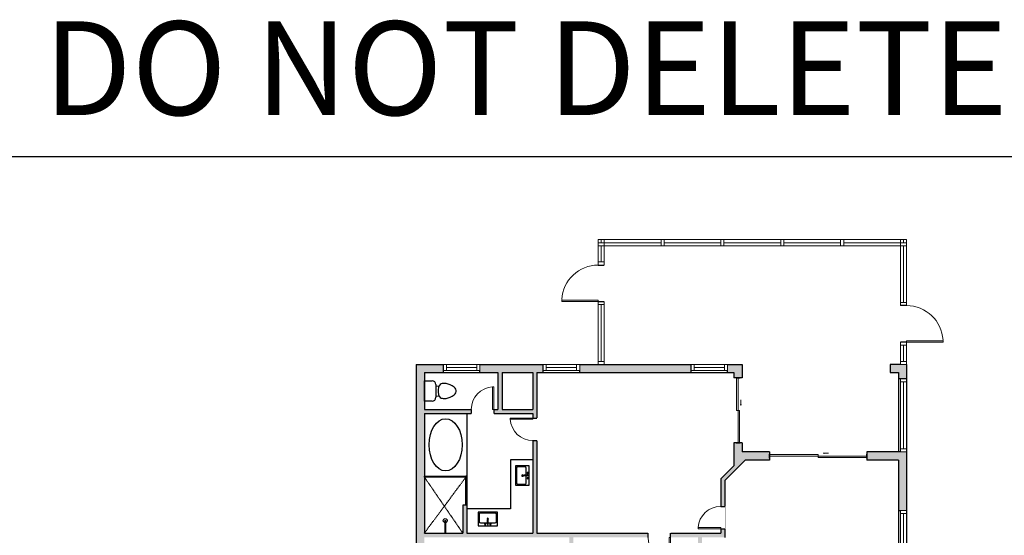
# Model space of a CAD drawing. Units: inches. Extents: x 124 to 7618, y -2728 to 672.
# Drawn here: x 1556 to 2527, y 164 to 672 of the extents above; entities that cross this region are included whole.
import ezdxf

# ---------------------------------------------------------------- set-up
doc = ezdxf.new("R2010")
doc.units = ezdxf.units.IN
doc.linetypes.add('Dash', pattern=[0.23622, 0.11811, -0.11811])
doc.linetypes.add('garage door$0$Dash', pattern=[0.25, 0.125, -0.125])
doc.layers.get('0').update_dxf_attribs({"color": 252})
doc.layers.add('A-DOOR&WINDOWS', color=4, linetype='Continuous', lineweight=9)
doc.layers.add('A-OBJECT', color=2, linetype='Continuous')
doc.layers.add('A-WALL', color=252, linetype='Continuous')
doc.styles.get("Standard").update_dxf_attribs({"font": 'arial.ttf'})

# ---------------------------------------------------------------- blocks, each defined once
blk = doc.blocks.new('*U56')
at = {"color": 252}
blk.add_wipeout([(-5, 60), (1, 60), (1, 0), (-5, 0)], dxfattribs=at)
at = {"color": 4}
for points in [[(1, 57), (-1.3, 57), (-1.3, 57), (-2.7, 57), (-2.7, 57), (-5, 57), (-5, 60), (1, 60)], [(1, 3), (-1.3, 3), (-1.3, 3), (-2.7, 3), (-2.7, 3), (-5, 3), (-5, 0), (1, 0)]]:
    blk.add_lwpolyline(points, close=True, dxfattribs=at)
at = {"color": 9}
for points in [[(-5, 3), (-5, 57)], [(1, 3), (1, 57)]]:
    blk.add_lwpolyline(points, dxfattribs=at)
blk.add_lwpolyline([(-2, 3), (-2, 57), (-2, 57), (-2, 3)], close=True, dxfattribs=at)
blk = doc.blocks.new('*U79')
at = {"layer": 'A-DOOR&WINDOWS', "transparency": 33554687}
blk.add_hatch(color=9, dxfattribs=at).paths.add_polyline_path([(14, 12.2), (14, 13.2), (11, 12.7)], flags=0)
at = {"layer": 'A-DOOR&WINDOWS', "color": 9, "transparency": 33554687}
for p, q in [((14, 13.2), (11, 12.7)), ((23, 12.7), (11, 12.7)), ((11, 12.7), (14, 12.2)), ((14, 12.2), (14, 13.2))]:
    blk.add_line(p, q, dxfattribs=at)
at = {"layer": 'A-DOOR&WINDOWS', "color": 0, "linetype": 'ByBlock', "lineweight": -2, "transparency": 33554687}
for points in [[(-106.5, 9.9), (-106.5, 6.6), (0, 6.6), (0, 9.9)], [(0, 6.6), (0, 3.2), (106.5, 3.2), (106.5, 6.6)]]:
    blk.add_lwpolyline(points, close=True, dxfattribs=at)
at = {"layer": 'A-WALL', "transparency": 33554687}
for points in [[(-106.5, 2.1), (-106.5, 11)], [(106.5, 2.1), (106.5, 11)]]:
    blk.add_lwpolyline(points, dxfattribs=at)
blk = doc.blocks.new('*U73')
at = {"color": 252}
blk.add_wipeout([(-5, 62), (1, 62), (1, 0), (-5, 0)], dxfattribs=at)
at = {"color": 4}
for points in [[(1, 59), (-1.3, 59), (-1.3, 59), (-2.7, 59), (-2.7, 59), (-5, 59), (-5, 62), (1, 62)], [(1, 3), (-1.3, 3), (-1.3, 3), (-2.7, 3), (-2.7, 3), (-5, 3), (-5, 0), (1, 0)]]:
    blk.add_lwpolyline(points, close=True, dxfattribs=at)
at = {"color": 9}
for points in [[(-5, 3), (-5, 59)], [(1, 3), (1, 59)]]:
    blk.add_lwpolyline(points, dxfattribs=at)
blk.add_lwpolyline([(-2, 3), (-2, 59), (-2, 59), (-2, 3)], close=True, dxfattribs=at)
blk = doc.blocks.new('*U74')
at = {"color": 252}
blk.add_wipeout([(-5, 62), (1, 62), (1, 0), (-5, 0)], dxfattribs=at)
at = {"color": 4}
for points in [[(1, 59), (-1.3, 59), (-1.3, 59), (-2.7, 59), (-2.7, 59), (-5, 59), (-5, 62), (1, 62)], [(1, 3), (-1.3, 3), (-1.3, 3), (-2.7, 3), (-2.7, 3), (-5, 3), (-5, 0), (1, 0)]]:
    blk.add_lwpolyline(points, close=True, dxfattribs=at)
at = {"color": 9}
for points in [[(-5, 3), (-5, 59)], [(1, 3), (1, 59)]]:
    blk.add_lwpolyline(points, dxfattribs=at)
blk.add_lwpolyline([(-2, 3), (-2, 59), (-2, 59), (-2, 3)], close=True, dxfattribs=at)
blk = doc.blocks.new('*U75')
at = {"color": 252}
blk.add_wipeout([(-5, 62), (1, 62), (1, 0), (-5, 0)], dxfattribs=at)
at = {"color": 4}
for points in [[(1, 59), (-1.3, 59), (-1.3, 59), (-2.7, 59), (-2.7, 59), (-5, 59), (-5, 62), (1, 62)], [(1, 3), (-1.3, 3), (-1.3, 3), (-2.7, 3), (-2.7, 3), (-5, 3), (-5, 0), (1, 0)]]:
    blk.add_lwpolyline(points, close=True, dxfattribs=at)
at = {"color": 9}
for points in [[(-5, 3), (-5, 59)], [(1, 3), (1, 59)]]:
    blk.add_lwpolyline(points, dxfattribs=at)
blk.add_lwpolyline([(-2, 3), (-2, 59), (-2, 59), (-2, 3)], close=True, dxfattribs=at)
blk = doc.blocks.new('*U76')
at = {"color": 252}
blk.add_wipeout([(-5, 62), (1, 62), (1, 0), (-5, 0)], dxfattribs=at)
at = {"color": 4}
for points in [[(1, 59), (-1.3, 59), (-1.3, 59), (-2.7, 59), (-2.7, 59), (-5, 59), (-5, 62), (1, 62)], [(1, 3), (-1.3, 3), (-1.3, 3), (-2.7, 3), (-2.7, 3), (-5, 3), (-5, 0), (1, 0)]]:
    blk.add_lwpolyline(points, close=True, dxfattribs=at)
at = {"color": 9}
for points in [[(-5, 3), (-5, 59)], [(1, 3), (1, 59)]]:
    blk.add_lwpolyline(points, dxfattribs=at)
blk.add_lwpolyline([(-2, 3), (-2, 59), (-2, 59), (-2, 3)], close=True, dxfattribs=at)
blk = doc.blocks.new('*U77')
at = {"color": 252}
blk.add_wipeout([(-5, 62), (1, 62), (1, 0), (-5, 0)], dxfattribs=at)
at = {"color": 4}
for points in [[(1, 59), (-1.3, 59), (-1.3, 59), (-2.7, 59), (-2.7, 59), (-5, 59), (-5, 62), (1, 62)], [(1, 3), (-1.3, 3), (-1.3, 3), (-2.7, 3), (-2.7, 3), (-5, 3), (-5, 0), (1, 0)]]:
    blk.add_lwpolyline(points, close=True, dxfattribs=at)
at = {"color": 9}
for points in [[(-5, 3), (-5, 59)], [(1, 3), (1, 59)]]:
    blk.add_lwpolyline(points, dxfattribs=at)
blk.add_lwpolyline([(-2, 3), (-2, 59), (-2, 59), (-2, 3)], close=True, dxfattribs=at)
blk = doc.blocks.new('*U78')
at = {"color": 252}
blk.add_wipeout([(-5, 22), (1, 22), (1, 0), (-5, 0)], dxfattribs=at)
at = {"color": 4}
for points in [[(1, 19), (-1.3, 19), (-1.3, 19), (-2.7, 19), (-2.7, 19), (-5, 19), (-5, 22), (1, 22)], [(1, 3), (-1.3, 3), (-1.3, 3), (-2.7, 3), (-2.7, 3), (-5, 3), (-5, 0), (1, 0)]]:
    blk.add_lwpolyline(points, close=True, dxfattribs=at)
at = {"color": 9}
for points in [[(-5, 3), (-5, 19)], [(1, 3), (1, 19)]]:
    blk.add_lwpolyline(points, dxfattribs=at)
blk.add_lwpolyline([(-2, 3), (-2, 19), (-2, 19), (-2, 3)], close=True, dxfattribs=at)
blk = doc.blocks.new('*U103')
blk.add_wipeout([(0, 30), (0, -278), (1486, -278), (1486, 30)]).dxf.layer = 'A-DOOR&WINDOWS'
at = {"color": 0, "linetype": 'ByBlock', "lineweight": -2, "transparency": 33554687}
blk.add_lwpolyline([(51, 1485), (0, 1485), (0, 0), (51, 0)], close=True, dxfattribs=at)
blk.add_arc((0, 0), 1486, 0, 86.8211, dxfattribs=at)
at = {"layer": 'A-WALL', "transparency": 33554687}
for points in [[(0, 0), (0, -248)], [(1486, 0), (1486, -248)]]:
    blk.add_lwpolyline(points, dxfattribs=at)
blk = doc.blocks.new('*U92')
at = {"color": 252}
blk.add_wipeout([(-5, 62), (1, 62), (1, 0), (-5, 0)], dxfattribs=at)
at = {"color": 4}
for points in [[(1, 59), (-1.3, 59), (-1.3, 59), (-2.7, 59), (-2.7, 59), (-5, 59), (-5, 62), (1, 62)], [(1, 3), (-1.3, 3), (-1.3, 3), (-2.7, 3), (-2.7, 3), (-5, 3), (-5, 0), (1, 0)]]:
    blk.add_lwpolyline(points, close=True, dxfattribs=at)
at = {"color": 9}
for points in [[(-5, 3), (-5, 59)], [(1, 3), (1, 59)]]:
    blk.add_lwpolyline(points, dxfattribs=at)
blk.add_lwpolyline([(-2, 3), (-2, 59), (-2, 59), (-2, 3)], close=True, dxfattribs=at)
blk = doc.blocks.new('*U93')
at = {"color": 252}
blk.add_wipeout([(-5, 72), (1, 72), (1, 0), (-5, 0)], dxfattribs=at)
at = {"color": 4}
for points in [[(1, 69), (-1.3, 69), (-1.3, 69), (-2.7, 69), (-2.7, 69), (-5, 69), (-5, 72), (1, 72)], [(1, 3), (-1.3, 3), (-1.3, 3), (-2.7, 3), (-2.7, 3), (-5, 3), (-5, 0), (1, 0)]]:
    blk.add_lwpolyline(points, close=True, dxfattribs=at)
at = {"color": 9}
for points in [[(-5, 3), (-5, 69)], [(1, 3), (1, 69)]]:
    blk.add_lwpolyline(points, dxfattribs=at)
blk.add_lwpolyline([(-2, 3), (-2, 69), (-2, 69), (-2, 3)], close=True, dxfattribs=at)
blk = doc.blocks.new('*U94')
at = {"color": 252}
blk.add_wipeout([(-5, 22), (1, 22), (1, 0), (-5, 0)], dxfattribs=at)
at = {"color": 4}
for points in [[(1, 19), (-1.3, 19), (-1.3, 19), (-2.7, 19), (-2.7, 19), (-5, 19), (-5, 22), (1, 22)], [(1, 3), (-1.3, 3), (-1.3, 3), (-2.7, 3), (-2.7, 3), (-5, 3), (-5, 0), (1, 0)]]:
    blk.add_lwpolyline(points, close=True, dxfattribs=at)
at = {"color": 9}
for points in [[(-5, 3), (-5, 19)], [(1, 3), (1, 19)]]:
    blk.add_lwpolyline(points, dxfattribs=at)
blk.add_lwpolyline([(-2, 3), (-2, 19), (-2, 19), (-2, 3)], close=True, dxfattribs=at)
blk = doc.blocks.new('*U95')
at = {"color": 252}
blk.add_wipeout([(-5, 62), (1, 62), (1, 0), (-5, 0)], dxfattribs=at)
at = {"color": 4}
for points in [[(1, 59), (-1.3, 59), (-1.3, 59), (-2.7, 59), (-2.7, 59), (-5, 59), (-5, 62), (1, 62)], [(1, 3), (-1.3, 3), (-1.3, 3), (-2.7, 3), (-2.7, 3), (-5, 3), (-5, 0), (1, 0)]]:
    blk.add_lwpolyline(points, close=True, dxfattribs=at)
at = {"color": 9}
for points in [[(-5, 3), (-5, 59)], [(1, 3), (1, 59)]]:
    blk.add_lwpolyline(points, dxfattribs=at)
blk.add_lwpolyline([(-2, 3), (-2, 59), (-2, 59), (-2, 3)], close=True, dxfattribs=at)
blk = doc.blocks.new('*U102')
blk.add_wipeout([(0, 30), (0, -195), (916, -195), (916, 30)]).dxf.layer = 'A-DOOR&WINDOWS'
at = {"color": 0, "linetype": 'ByBlock', "lineweight": -2, "transparency": 33554687}
blk.add_lwpolyline([(51, 915), (0, 915), (0, 0), (51, 0)], close=True, dxfattribs=at)
blk.add_arc((0, 0), 916, 0, 86.8211, dxfattribs=at)
at = {"layer": 'A-WALL', "transparency": 33554687}
for points in [[(0, 0), (0, -165)], [(916, 0), (916, -165)]]:
    blk.add_lwpolyline(points, dxfattribs=at)
blk = doc.blocks.new('*U52')
at = {"color": 252}
blk.add_wipeout([(-5, 36), (1, 36), (1, 0), (-5, 0)], dxfattribs=at)
at = {"color": 4}
for points in [[(1, 33), (-1.3, 33), (-1.3, 33), (-2.7, 33), (-2.7, 33), (-5, 33), (-5, 36), (1, 36)], [(1, 3), (-1.3, 3), (-1.3, 3), (-2.7, 3), (-2.7, 3), (-5, 3), (-5, 0), (1, 0)]]:
    blk.add_lwpolyline(points, close=True, dxfattribs=at)
at = {"color": 9}
for points in [[(-5, 3), (-5, 33)], [(1, 3), (1, 33)]]:
    blk.add_lwpolyline(points, dxfattribs=at)
blk.add_lwpolyline([(-2, 3), (-2, 33), (-2, 33), (-2, 3)], close=True, dxfattribs=at)
blk = doc.blocks.new('*U87')
at = {"layer": 'A-DOOR&WINDOWS', "transparency": 33554687}
blk.add_hatch(color=9, dxfattribs=at).paths.add_polyline_path([(14, 12.2), (14, 13.2), (11, 12.7)], flags=0)
at = {"layer": 'A-DOOR&WINDOWS', "color": 9, "transparency": 33554687}
for p, q in [((14, 13.2), (11, 12.7)), ((23, 12.7), (11, 12.7)), ((11, 12.7), (14, 12.2)), ((14, 12.2), (14, 13.2))]:
    blk.add_line(p, q, dxfattribs=at)
at = {"layer": 'A-DOOR&WINDOWS', "color": 0, "linetype": 'ByBlock', "lineweight": -2, "transparency": 33554687}
for points in [[(-71, 9.9), (-71, 6.6), (0, 6.6), (0, 9.9)], [(0, 6.6), (0, 3.2), (71, 3.2), (71, 6.6)]]:
    blk.add_lwpolyline(points, close=True, dxfattribs=at)
at = {"layer": 'A-WALL', "transparency": 33554687}
for points in [[(-71, 2.1), (-71, 11)], [(71, 2.1), (71, 11)]]:
    blk.add_lwpolyline(points, dxfattribs=at)
blk = doc.blocks.new('*U90')
at = {"color": 9}
for points in [[(0, 65.57), (1, 65.57), (1, 23.57), (0, 23.57)], [(0, 23.57), (1, 23.57), (1, 23.57), (0, 23.57)]]:
    blk.add_lwpolyline(points, close=True, dxfattribs=at)
blk = doc.blocks.new('*U91')
at = {"color": 9}
for points in [[(0, 52.05), (1, 52.05), (1, 23.57), (0, 23.57)], [(0, 23.57), (1, 23.57), (1, 23.57), (0, 23.57)]]:
    blk.add_lwpolyline(points, close=True, dxfattribs=at)
blk = doc.blocks.new('shower')
at = {"color": 0, "linetype": 'ByBlock', "lineweight": -2, "ltscale": 10, "transparency": 33554687}
for p, q in [((14621.7, 3914.2), (14625.3, 3914.2)), ((14621.7, 3913.8), (14621.7, 3914.2)), ((14621.7, 3913.8), (14625.3, 3913.8)), ((14623.1, 3895.7), (14623.1, 3913.8)), ((14623.9, 3895.7), (14623.9, 3913.8)), ((14625.3, 3913.8), (14625.3, 3914.2)), ((14623.5, 3895.3), (14623.5, 3895.3))]:
    blk.add_line(p, q, dxfattribs=at)
for radius, start, end in [(2.97, 97.617, 82.383), (0.394, 180, 0)]:
    blk.add_arc((14623.5, 3895.7), radius, start, end, dxfattribs=at)
blk = doc.blocks.new('blocks$0$Sink Kitchen-Single - 30_ x 21_-1227116-SUBSTRUCTURE Copy 1')
at = {"layer": 'A-OBJECT', "color": 0, "linetype": 'ByBlock', "lineweight": -2}
for p, q in [((381, 0), (-381, 0)), ((-381, 0), (-381, -533)), ((381, -533), (381, 0)), ((-343, -165), (-343, -445)), ((-13, -114), (-292, -114)), ((-13, -57), (-13, -216)), ((13, -57), (13, -216)), ((292, -114), (13, -114)), ((343, -445), (343, -165)), ((-381, -533), (381, -533)), ((-292, -495), (292, -495))]:
    blk.add_line(p, q, dxfattribs=at)
for centre, radius, start, end in [((-292, -165), 50.8, 90, 180), ((-102, -57), 25.4, 0, 180), ((-102, -57), 25.4, 180, 0), ((0, -269), 25.4, 0, 180), ((0, -269), 25.4, 180, 0), ((0, -57), 12.7, 0, 180), ((0, -216), 12.7, 180, 0), ((102, -57), 25.4, 0, 180), ((102, -57), 25.4, 180, 0), ((292, -165), 50.8, 0, 90), ((-292, -445), 50.8, 180, 270), ((292, -445), 50.8, 270, 0)]:
    blk.add_arc(centre, radius, start, end, dxfattribs=at)
blk = doc.blocks.new('blocks$0$Toilet-Domestic-2D - Toilet-Domestic-2D-1228486-SUBSTRUCTURE Copy 1')
at = {"layer": 'A-OBJECT', "color": 0, "linetype": 'ByBlock', "lineweight": -2}
for p, q in [((-95, 749), (-130, 698)), ((-70, 774), (-95, 749)), ((-48, 787), (-70, 774)), ((-13, 799), (-48, 787)), ((13, 799), (-13, 799)), ((48, 787), (13, 799)), ((70, 774), (48, 787)), ((95, 749), (70, 774)), ((130, 698), (95, 749)), ((-186, 545), (-190, 495)), ((-190, 495), (-188, 469)), ((-172, 596), (-186, 545)), ((-154, 647), (-172, 596)), ((-130, 698), (-154, 647)), ((154, 647), (130, 698)), ((172, 596), (154, 647)), ((186, 545), (172, 596)), ((190, 495), (186, 545)), ((188, 469), (190, 495)), ((-188, 469), (-184, 444)), ((-184, 444), (-177, 418)), ((-177, 418), (-163, 393)), ((-163, 393), (-132, 368)), ((-159, 291), (159, 291)), ((-132, 368), (-97, 355)), ((-123, 291), (-132, 368)), ((-97, 355), (-25, 342)), ((-25, 342), (25, 342)), ((25, 342), (97, 355)), ((97, 355), (132, 368)), ((123, 291), (132, 368)), ((132, 368), (163, 393)), ((163, 393), (177, 418)), ((177, 418), (184, 444)), ((184, 444), (188, 469)), ((-253, 0), (-253, 196)), ((253, 196), (253, 0))]:
    blk.add_line(p, q, dxfattribs=at)
blk.add_lwpolyline([(253, 0), (-253, 0)], dxfattribs=at)
for centre, start, end in [((-159, 196), 90, 180), ((159, 196), 0, 90)]:
    blk.add_arc(centre, 94.6, start, end, dxfattribs=at)

msp = doc.modelspace()

# ---------------------------------------------------------------- hatches: boundary and pattern name
at = {"layer": 'A-WALL', "transparency": 33554687}
h = msp.add_hatch(color=256, dxfattribs=at)
h.dxf.hatch_style = 1
h.paths.add_polyline_path([(2189.75, -323.91), (2199.14, -323.91), (2199.14, -315.91), (2185.75, -315.91), (2185.75, -256.24), (2212.46, -229.53), (2212.46, -113.92), (2215.57, -113.92), (2215.57, -109.92), (2212.46, -109.92), (2212.46, -98.12), (2208.46, -98.12), (2208.46, -99.41), (2186.42, -99.41), (2186.42, -60.15), (2208.46, -60.15), (2208.46, -62.12), (2212.46, -62.12), (2212.46, -56.15), (2177.33, -56.15), (2177.33, -60.15), (2182.42, -60.15), (2182.42, -114.25), (2186.42, -114.25), (2186.42, -103.41), (2208.46, -103.41), (2208.46, -142.67), (2186.42, -142.67), (2186.42, -138.25), (2182.42, -138.25), (2182.42, -142.67), (2173.92, -142.67), (2173.92, -146.67), (2208.46, -146.67), (2208.46, -227.87), (2181.75, -254.58), (2181.75, -388.57), (2164.4, -388.57), (2164.4, -396.57), (2189.75, -396.57)], flags=17)
h.paths.add_polyline_path([(2268.54, -315.91), (2251.14, -315.91), (2251.14, -323.91), (2260.54, -323.91), (2260.54, -353.67), (2267.84, -361.35), (2273.64, -355.84), (2268.54, -350.47)], flags=17)
h.paths.add_polyline_path([(2321.5, -388.57), (2304.77, -388.57), (2298.45, -381.92), (2292.65, -387.44), (2301.34, -396.57), (2321.5, -396.57)])
h.paths.add_polyline_path([(2398.35, -387.44), (2392.55, -381.92), (2386.23, -388.57), (2369.5, -388.57), (2369.5, -396.57), (2389.66, -396.57)])
h.paths.add_polyline_path([(1955.05, -146.67), (2173.92, -146.67), (2173.92, -142.67), (2102.09, -142.67), (2102.09, -60.15), (2177.33, -60.15), (2177.33, -56.15), (2102.09, -56.15), (2102.09, 61.13), (2109.91, 61.13), (2109.91, 65.13), (2102.09, 65.13), (2102.09, 91.11), (2141.73, 91.11), (2141.73, 65.13), (2133.91, 65.13), (2133.91, 61.13), (2141.73, 61.13), (2141.73, -18.88), (2251.21, -18.88), (2251.21, 57.94), (2228.9, 57.94), (2228.9, 162), (2251.21, 162), (2251.21, 217.88), (2271.48, 238.15), (2295.21, 238.15), (2295.21, 246.15), (2268.33, 246.15), (2268.33, 255.12), (2260.33, 255.12), (2260.33, 232.65), (2247.21, 219.54), (2247.21, 166), (2065.92, 166), (2065.92, 324.48), (2072.19, 324.48), (2072.19, 332.48), (2009.78, 332.48), (2009.78, 324.48), (2027.62, 324.48), (2027.62, 288.11), (1955.05, 288.11), (1955.05, 324.48), (1973.78, 324.48), (1973.78, 332.48), (1947.05, 332.48), (1947.05, 136.3), (1955.05, 136.3), (1955.05, 162), (2098.09, 162), (2098.09, 24.02), (2013.81, 24.02), (2013.81, 20.02), (2024.57, 20.02), (2024.57, -3.16), (1955.05, -3.16), (1955.05, 20.02), (1965.81, 20.02), (1965.81, 24.02), (1955.05, 24.02), (1955.05, 104.3), (1947.05, 104.3), (1947.05, -23.02), (1955.05, -23.02), (1955.05, -7.16), (2039.33, -7.16), (2039.33, -3.16), (2028.57, -3.16), (2028.57, 20.02), (2098.09, 20.02), (2098.09, -3.16), (2087.33, -3.16), (2087.33, -7.16), (2098.09, -7.16), (2098.09, -142.67), (1955.05, -142.67), (1955.05, -55.02), (1947.05, -55.02), (1947.05, -396.57), (1972.4, -396.57), (1972.4, -388.57), (1955.05, -388.57)])
h.paths.add_polyline_path([(2145.73, -14.88), (2145.73, 16.55), (2152.22, 16.55), (2152.22, 20.55), (2145.73, 20.55), (2145.73, 91.11), (2224.9, 91.11), (2224.9, 53.94), (2247.21, 53.94), (2247.21, -14.88), (2186.71, -14.88), (2186.71, 20.55), (2176.22, 20.55), (2176.22, 16.55), (2182.71, 16.55), (2182.71, -14.88)], flags=16)
h.paths.add_polyline_path([(2102.09, 95.11), (2102.09, 162), (2224.9, 162), (2224.9, 95.11)], flags=16)
h.paths.add_polyline_path([(1955.05, 166), (1955.05, 284.11), (2061.92, 284.11), (2061.92, 166), (1997.05, 166), (1997.05, 193.87), (1993.05, 193.87), (1993.05, 166)], flags=16)
h.paths.add_polyline_path([(2031.62, 288.11), (2031.62, 324.48), (2061.92, 324.48), (2061.92, 288.11)], flags=16)
h.paths.add_polyline_path([(2218.06, 332.48), (2108.19, 332.48), (2108.19, 324.48), (2218.06, 324.48)])
h.paths.add_polyline_path([(2268.33, 332.48), (2254.06, 332.48), (2254.06, 324.48), (2260.33, 324.48), (2260.33, 319.12), (2268.33, 319.12)])
h.paths.add_polyline_path([(2430.46, 332.48), (2414.46, 332.48), (2414.46, 324.48), (2422.46, 324.48), (2422.46, 318.15), (2430.46, 318.15)])
h = msp.add_hatch(color=256, dxfattribs=at)
h.dxf.hatch_style = 1
h.paths.add_polyline_path([(2430.46, -194.89), (2422.46, -194.89), (2422.46, -350.47), (2417.36, -355.84), (2423.16, -361.35), (2430.46, -353.67)])
h.paths.add_polyline_path([(2430.46, 246.15), (2391.21, 246.15), (2391.21, 238.15), (2422.46, 238.15), (2422.46, 188.54), (2430.46, 188.54)])

# ---------------------------------------------------------------- linework, layer by layer
at = {"layer": 'A-OBJECT', "transparency": 33554687}
msp.add_line((1997.05, 284.11), (1997.05, 222.35), dxfattribs=at)
at = {"layer": 'A-OBJECT', "color": 2, "linetype": 'Dash', "transparency": 33554687}
for p, q in [((1955.05, 166), (1996.05, 221.35)), ((1955.05, 221.35), (1993.05, 166))]:
    msp.add_line(p, q, dxfattribs=at)
at = {"layer": 'A-OBJECT', "transparency": 33554687}
msp.add_lwpolyline([(2061.92, 238.27), (2039.92, 238.27), (2039.92, 190), (1997.05, 190)], dxfattribs=at)
msp.add_ellipse((1976.05, 253.23), major_axis=(0, 25.71), ratio=0.632887, dxfattribs=at)
at = {"layer": 'A-WALL'}
for p, q in [((1947.05, 332.48), (1947.05, -396.57)), ((1947.05, 332.48), (2268.33, 332.48)), ((1973.78, 324.48), (1973.78, 332.48)), ((2009.78, 324.48), (2009.78, 332.48)), ((2072.19, 324.48), (2072.19, 332.48)), ((2108.19, 324.48), (2108.19, 332.48)), ((2218.06, 324.48), (2218.06, 332.48)), ((2254.06, 324.48), (2254.06, 332.48)), ((2268.33, 332.48), (2268.33, 319.12)), ((2430.46, 332.48), (2430.46, -353.67)), ((1955.05, 324.48), (1955.05, 288.11)), ((1955.05, 324.48), (2027.62, 324.48)), ((2027.62, 324.48), (2027.62, 288.11)), ((2031.62, 324.48), (2061.92, 324.48)), ((2031.62, 324.48), (2031.62, 288.11)), ((2061.92, 324.48), (2061.92, 288.11)), ((2065.92, 324.48), (2260.33, 324.48)), ((2065.92, 324.48), (2065.92, 166)), ((2260.33, 324.48), (2260.33, 319.12)), ((2422.46, 324.48), (2422.46, 246.15)), ((2268.33, 319.12), (2260.33, 319.12)), ((2430.46, 318.15), (2422.46, 318.15)), ((1955.05, 288.11), (2027.62, 288.11)), ((1955.05, 284.11), (1955.05, 166)), ((1955.05, 284.11), (2061.92, 284.11)), ((2031.62, 288.11), (2061.92, 288.11)), ((2061.92, 284.11), (2061.92, 166)), ((2260.33, 255.12), (2260.33, 232.65)), ((2268.33, 255.12), (2260.33, 255.12)), ((2268.33, 255.12), (2268.33, 246.15)), ((2295.21, 246.15), (2268.33, 246.15)), ((2295.21, 246.15), (2295.21, 238.15)), ((2430.46, 246.15), (2391.21, 246.15)), ((2391.21, 246.15), (2391.21, 238.15)), ((2271.48, 238.15), (2251.21, 217.88)), ((2295.21, 238.15), (2271.48, 238.15)), ((2422.46, 238.15), (2391.21, 238.15)), ((2422.46, 238.15), (2422.46, -109.92)), ((2260.33, 232.65), (2247.21, 219.54)), ((2247.21, 219.54), (2247.21, 166)), ((2251.21, 217.88), (2251.21, 162)), ((1997.05, 193.87), (1993.05, 193.87)), ((2422.46, 188.54), (2430.46, 188.54)), ((1955.05, 166), (1993.05, 166)), ((1997.05, 166), (2061.92, 166)), ((2065.92, 166), (2247.21, 166))]:
    msp.add_line(p, q, dxfattribs=at)
for points in [[(2430.46, 332.48), (2414.46, 332.48), (2414.46, 324.48), (2422.46, 324.48)], [(1993.05, 193.87), (1993.05, 166)], [(1997.05, 193.87), (1997.05, 166)]]:
    msp.add_lwpolyline(points, dxfattribs=at)

# ---------------------------------------------------------------- block references
at = {"color": 7, "true_color": 0xffffff}
for name, p, rotation in [('*U90', (1931.48, 222.35), 270), ('*U91', (1997.05, 245.92), 180)]:
    msp.add_blockref(name, p, dxfattribs=dict(at, rotation=rotation))
at = {"layer": 'A-DOOR&WINDOWS', "transparency": 33554687, "xscale": -0.4506616870520158, "yscale": 0.4506616870520158, "zscale": 0.4506616870520158, "rotation": 270}
msp.add_blockref('*U87', (2261.37, 287.12), dxfattribs=at)
at = {"layer": 'A-DOOR&WINDOWS', "transparency": 33554687, "xscale": 0.4506616870520158, "yscale": 0.4506616870520158, "zscale": 0.4506616870520158}
msp.add_blockref('*U79', (2343.21, 239.19), dxfattribs=at)
at = {"layer": 'A-OBJECT', "transparency": 33554687}
for name, p, xscale, yscale, zscale, rotation in [('blocks$0$Toilet-Domestic-2D - Toilet-Domestic-2D-1228486-SUBSTRUCTURE Copy 1', (1955.05, 306.29), 0.03935794656299858, 0.03935794656299858, 0.03935794656299858, 270), ('blocks$0$Sink Kitchen-Single - 30_ x 21_-1227116-SUBSTRUCTURE Copy 1', (2058.43, 222.88), 0.02505989716667343, 0.02505989716667343, 0.02505989716667343, 270), ('blocks$0$Sink Kitchen-Single - 30_ x 21_-1227116-SUBSTRUCTURE Copy 1', (2017.59, 173.46), 0.02505989716667343, 0.02505989716667343, 0.02505989716667343, 180), ('shower', (-7922.88, 2815.5), -0.676892853426707, 0.676892853426707, 0.676892853426707, 180)]:
    msp.add_blockref(name, p, dxfattribs=dict(at, xscale=xscale, yscale=yscale, zscale=zscale, rotation=rotation))

# ---------------------------------------------------------------- texts
at = {"color": 6, "linetype": 'garage door$0$Dash', "insert": (2055.03, 670.7), "char_height": 92.4079, "width": 2699.0046, "attachment_point": 2}
msp.add_mtext('DO NOT DELETE', dxfattribs=at)

# ---------------------------------------------------------------- wipeouts: each hides what was drawn before it
at = {"transparency": 33554687}
for points in [[(2126.46, 449.48), (2126.46, 455.48), (2132.46, 455.48), (2132.46, 449.48)], [(2424.46, 449.48), (2424.46, 455.48), (2430.46, 455.48), (2430.46, 449.48)]]:
    msp.add_wipeout(points, dxfattribs=at).dxf.layer = 'A-DOOR&WINDOWS'

# ---------------------------------------------------------------- next in the draw order: linework, layer by layer
at = {"elevation": 0}
msp.add_lwpolyline([(1189.75, 537.51), (3189.75, 537.51), (3189.75, -587.49), (1189.75, -587.49)], close=True, dxfattribs=at)
at = {"layer": 'A-DOOR&WINDOWS', "transparency": 33554687}
for points in [[(2126.46, 455.48), (2132.46, 455.48), (2132.46, 449.48), (2126.46, 449.48)], [(2424.46, 455.48), (2430.46, 455.48), (2430.46, 449.48), (2424.46, 449.48)]]:
    msp.add_lwpolyline(points, close=True, dxfattribs=at)

# ---------------------------------------------------------------- next in the draw order: block references
for name, p, rotation in [('*U73', (2129.46, 450.48), 270), ('*U52', (1973.78, 327.48), 270), ('*U52', (2072.19, 327.48), 270), ('*U56', (2425.46, 188.54), 180)]:
    msp.add_blockref(name, p, dxfattribs=dict(at, rotation=rotation))
at = {"layer": 'A-DOOR&WINDOWS', "transparency": 33554687, "xscale": -1}
for name, p, rotation in [('*U95', (2131.46, 394.48), 180), ('*U52', (2254.06, 327.48), 90)]:
    msp.add_blockref(name, p, dxfattribs=dict(at, rotation=rotation))
for name, p in [('*U78', (2425.46, 332.48)), ('*U93', (2425.46, 246.15))]:
    msp.add_blockref(name, p, dxfattribs=at)
at = {"layer": 'A-DOOR&WINDOWS', "transparency": 33554687, "xscale": -0.02422732627077181, "yscale": 0.02422732627077181, "zscale": 0.02422732627077181}
msp.add_blockref('*U102', (2023.55, 288.11), dxfattribs=at)
at = {"layer": 'A-DOOR&WINDOWS', "transparency": 33554687, "yscale": 0.02422732627077181, "zscale": 0.02422732627077181}
for p, xscale, rotation in [((2061.92, 279.63), -0.02422732627077181, 90), ((2247.21, 170.32), 0.02422732627077181, 89.99999999999999), ((2197.77, 162), 0.02422732627077181, 180)]:
    msp.add_blockref('*U102', p, dxfattribs=dict(at, xscale=xscale, rotation=rotation))

# ---------------------------------------------------------------- next in the draw order: block references
at = {"layer": 'A-DOOR&WINDOWS', "transparency": 33554687, "xscale": -1, "rotation": 180}
msp.add_blockref('*U94', (2131.46, 452.48), dxfattribs=at)
at = {"layer": 'A-DOOR&WINDOWS', "transparency": 33554687, "rotation": 270}
msp.add_blockref('*U74', (2188.46, 450.48), dxfattribs=at)

# ---------------------------------------------------------------- next in the draw order: block references
msp.add_blockref('*U75', (2247.46, 450.48), dxfattribs=at)
at = {"layer": 'A-DOOR&WINDOWS', "transparency": 33554687, "xscale": 0.02422732627077181, "yscale": 0.02422732627077181, "zscale": 0.02422732627077181, "rotation": 90.00000000000001}
msp.add_blockref('*U103', (2126.46, 394.48), dxfattribs=at)

# ---------------------------------------------------------------- next in the draw order: block references
at = {"layer": 'A-DOOR&WINDOWS', "transparency": 33554687, "rotation": 270}
msp.add_blockref('*U76', (2306.46, 450.48), dxfattribs=at)

# ---------------------------------------------------------------- next in the draw order: block references
msp.add_blockref('*U77', (2365.46, 450.48), dxfattribs=at)

# ---------------------------------------------------------------- next in the draw order: block references
at = {"layer": 'A-DOOR&WINDOWS', "transparency": 33554687, "xscale": -1}
msp.add_blockref('*U92', (2425.46, 390.48), dxfattribs=at)

# ---------------------------------------------------------------- next in the draw order: block references
at = {"layer": 'A-DOOR&WINDOWS', "transparency": 33554687, "xscale": -0.02422732627077181, "yscale": 0.02422732627077181, "zscale": 0.02422732627077181, "rotation": 270}
msp.add_blockref('*U103', (2430.46, 354.48), dxfattribs=at)

doc.saveas('drawing.dxf')
